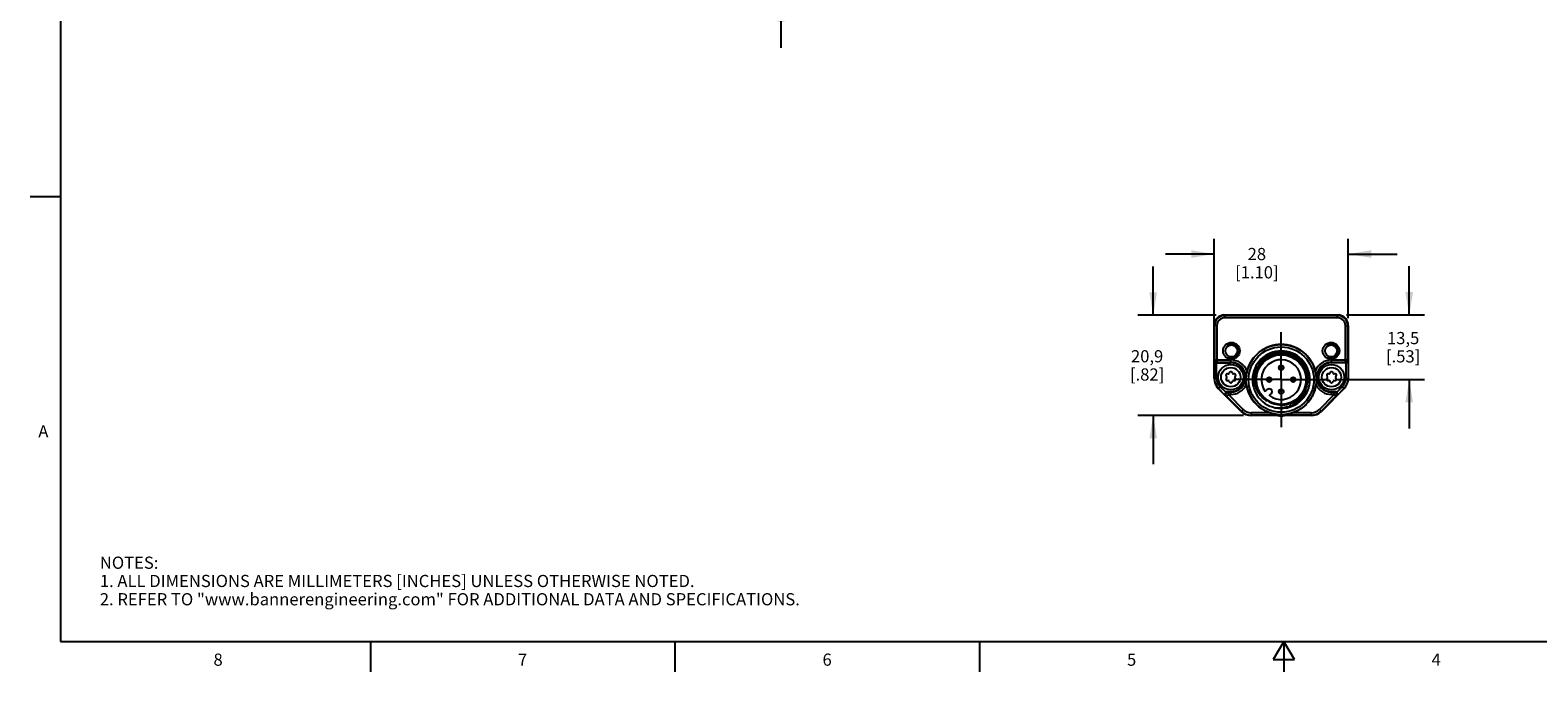
# Model space of a CAD drawing. Units: inches. Extents: x 0.7 to 21.3, y 0.5 to 16.
# Drawn here: x 0.7 to 13.1, y 0.5 to 5.8 of the extents above; entities that cross this region are included whole.
import ezdxf

# ---------------------------------------------------------------- set-up
doc = ezdxf.new("R2010")
doc.units = ezdxf.units.IN
doc.header["$LTSCALE"] = 1.21
doc.header["$MEASUREMENT"] = 0
doc.linetypes.add('CENTER', pattern=[0.6, 0.375, -0.075, 0.075, -0.075])
doc.linetypes.add('HIDDEN', pattern=[0.2, 0.1, -0.1])
doc.layers.get('0').update_dxf_attribs({"linetype": 'CONTINUOUS'})
for name, color, linetype in [('AXIS', 7, 'CONTINUOUS'), ('AXIS_COSMETIC_THREADS', 7, 'CONTINUOUS'), ('DEFAULT_2', 7, 'HIDDEN'), ('SCHEME_DIMS', 7, 'CONTINUOUS')]:
    doc.layers.add(name, color=color, linetype=linetype)
doc.styles.add('TEXTSTYLE_2', font='txt', dxfattribs={"width": 0.8})
doc.dimstyles.new('DIMSTYLE_1', dxfattribs={"dimtxt": 0.1, "dimasz": 0.1875, "dimexe": 0.125, "dimexo": 0.0625, "dimgap": 0.1, "dimtad": 0, "dimtih": 1, "dimtoh": 1, "dimdec": 1, "dimzin": 4, "dimdsep": 46, "dimtxsty": 'STANDARD', "dimblk": '_FILLED', "dimblk1": '_FILLED', "dimblk2": '_FILLED', "dimcen": 0.09, "dimadec": 3, "dimazin": 1, "dimtp": 0.1, "dimtm": 0.1, "dimtfac": 1, "dimtdec": 3, "dimtofl": 0, "dimtmove": 0, "dimatfit": 3, "dimldrblk": '_FILLED', "dimfxl": 1, "dimtolj": 1, "dimtzin": 4, "dimarcsym": 0})

# ---------------------------------------------------------------- blocks, each defined once
blk = doc.blocks.new('_FILLED')
at = {"color": 0, "linetype": 'BYBLOCK'}
blk.add_solid([(0, 0), (-1, 0.167), (-1, -0.167)], dxfattribs=at)
blk = doc.blocks.new('*D4')
at = {"layer": 'SCHEME_DIMS', "color": 7, "linetype": 'CONTINUOUS'}
for p, q in [((10.434, 2.971), (10.434, 4.055)), ((11.536, 3.404), (11.536, 4.055)), ((10.434, 3.93), (10.034, 3.93)), ((11.536, 3.93), (11.936, 3.93))]:
    blk.add_line(p, q, dxfattribs=at)
at = {"layer": 'SCHEME_DIMS', "color": 7, "linetype": 'CONTINUOUS', "xscale": 0.1875, "yscale": 0.1875, "zscale": 0.1875}
blk.add_blockref('_FILLED', (10.434, 3.93), dxfattribs=at)
at = {"layer": 'SCHEME_DIMS', "color": 7, "linetype": 'CONTINUOUS', "xscale": 0.1875, "yscale": 0.1875, "zscale": 0.1875, "rotation": 180}
blk.add_blockref('_FILLED', (11.536, 3.93), dxfattribs=at)
at = {"layer": 'SCHEME_DIMS', "color": 7, "linetype": 'CONTINUOUS', "insert": (10.785, 3.98), "char_height": 0.1, "width": 0.6, "attachment_point": 2, "line_spacing_factor": 0.9}
blk.add_mtext('28\\P[1.10]', dxfattribs=at)
blk = doc.blocks.new('*D5')
at = {"layer": 'SCHEME_DIMS', "color": 7, "linetype": 'CONTINUOUS'}
for p, q in [((12.036, 3.43), (12.036, 3.83)), ((11.52, 3.43), (12.161, 3.43)), ((11.437, 2.899), (12.161, 2.899)), ((12.036, 2.899), (12.036, 2.499))]:
    blk.add_line(p, q, dxfattribs=at)
at = {"layer": 'SCHEME_DIMS', "color": 7, "linetype": 'CONTINUOUS', "xscale": 0.1875, "yscale": 0.1875, "zscale": 0.1875}
for p, rotation in [((12.036, 3.43), 270), ((12.036, 2.899), 90)]:
    blk.add_blockref('_FILLED', p, dxfattribs=dict(at, rotation=rotation))
at = {"layer": 'SCHEME_DIMS', "color": 7, "linetype": 'CONTINUOUS', "insert": (11.986, 3.29), "char_height": 0.1, "width": 0.5, "attachment_point": 2, "line_spacing_factor": 0.9}
blk.add_mtext('13,5\\P[.53]', dxfattribs=at)
blk = doc.blocks.new('*D6')
at = {"layer": 'SCHEME_DIMS', "color": 7, "linetype": 'CONTINUOUS'}
for p, q in [((6.878, 6.536), (6.878, 6.936)), ((6.491, 6.536), (7.003, 6.536)), ((6.114, 6.024), (7.003, 6.024)), ((6.878, 6.024), (6.878, 5.624))]:
    blk.add_line(p, q, dxfattribs=at)
at = {"layer": 'SCHEME_DIMS', "color": 7, "linetype": 'CONTINUOUS', "xscale": 0.1875, "yscale": 0.1875, "zscale": 0.1875}
for p, rotation in [((6.878, 6.536), 270), ((6.878, 6.024), 90)]:
    blk.add_blockref('_FILLED', p, dxfattribs=dict(at, rotation=rotation))
at = {"layer": 'SCHEME_DIMS', "color": 7, "linetype": 'CONTINUOUS', "insert": (6.728, 6.405), "char_height": 0.1, "width": 0.5, "attachment_point": 2, "line_spacing_factor": 0.9}
blk.add_mtext('13\\P[.51]', dxfattribs=at)
blk = doc.blocks.new('*D10')
at = {"layer": 'SCHEME_DIMS', "color": 7, "linetype": 'CONTINUOUS'}
for p, q in [((9.934, 3.428), (9.934, 3.828)), ((10.45, 3.428), (9.809, 3.428)), ((10.676, 2.604), (9.809, 2.604)), ((9.934, 2.604), (9.934, 2.204))]:
    blk.add_line(p, q, dxfattribs=at)
at = {"layer": 'SCHEME_DIMS', "color": 7, "linetype": 'CONTINUOUS', "xscale": 0.1875, "yscale": 0.1875, "zscale": 0.1875}
for p, rotation in [((9.934, 3.428), 270), ((9.934, 2.604), 90)]:
    blk.add_blockref('_FILLED', p, dxfattribs=dict(at, rotation=rotation))
at = {"layer": 'SCHEME_DIMS', "color": 7, "linetype": 'CONTINUOUS', "insert": (9.884, 3.141), "char_height": 0.1, "width": 0.5, "attachment_point": 2, "line_spacing_factor": 0.9}
blk.add_mtext('20,9\\P[.82]', dxfattribs=at)

msp = doc.modelspace()

# ---------------------------------------------------------------- linework, layer by layer
at = {"color": 7, "linetype": 'CONTINUOUS'}
for p, q in [((0.964, 15.75), (0.964, 0.75)), ((0.964, 4.4), (0.714, 4.4)), ((10.512, 3.428), (10.512, 3.43)), ((10.516, 3.428), (10.512, 3.428)), ((10.522, 3.407), (10.522, 3.428)), ((11.447, 3.428), (10.522, 3.428)), ((11.447, 3.426), (10.522, 3.426)), ((11.447, 3.407), (10.522, 3.407)), ((11.447, 3.407), (11.447, 3.428)), ((11.457, 3.428), (11.453, 3.428)), ((11.457, 3.43), (11.457, 3.428)), ((10.434, 3.342), (10.434, 2.909)), ((10.457, 3.342), (10.434, 3.342)), ((10.438, 3.342), (10.438, 3.061)), ((10.457, 3.342), (10.457, 3.041)), ((11.512, 3.342), (11.536, 3.342)), ((11.512, 3.041), (11.512, 3.342)), ((11.532, 3.061), (11.532, 3.342)), ((11.536, 3.342), (11.536, 2.909)), ((10.435, 3.056), (10.438, 3.061)), ((10.435, 2.909), (10.435, 3.056)), ((10.438, 3.061), (10.571, 3.061)), ((10.455, 3.037), (10.457, 3.041)), ((10.455, 2.909), (10.455, 3.037)), ((10.455, 3.037), (10.571, 3.037)), ((10.457, 3.041), (10.571, 3.041)), ((10.571, 3.037), (10.571, 3.061)), ((11.398, 3.061), (11.532, 3.061)), ((11.398, 3.037), (11.398, 3.061)), ((11.398, 3.041), (11.512, 3.041)), ((11.515, 3.037), (11.398, 3.037)), ((11.512, 3.041), (11.514, 3.037)), ((11.515, 3.037), (11.515, 2.909)), ((11.532, 3.061), (11.534, 3.056)), ((11.534, 3.056), (11.534, 2.909)), ((10.434, 2.909), (10.455, 2.909)), ((10.532, 2.931), (10.537, 2.924)), ((10.537, 2.914), (10.532, 2.906)), ((10.55, 2.946), (10.541, 2.946)), ((10.541, 2.891), (10.55, 2.891)), ((10.563, 2.959), (10.558, 2.951)), ((10.558, 2.886), (10.563, 2.878)), ((10.585, 2.951), (10.58, 2.959)), ((10.58, 2.878), (10.585, 2.886)), ((10.602, 2.946), (10.593, 2.946)), ((10.593, 2.891), (10.602, 2.891)), ((10.606, 2.924), (10.611, 2.931)), ((10.611, 2.906), (10.606, 2.914)), ((11.359, 2.931), (11.364, 2.924)), ((11.364, 2.914), (11.359, 2.906)), ((11.377, 2.946), (11.368, 2.946)), ((11.368, 2.891), (11.377, 2.891)), ((11.39, 2.959), (11.385, 2.951)), ((11.385, 2.886), (11.39, 2.878)), ((11.411, 2.951), (11.407, 2.959)), ((11.407, 2.878), (11.411, 2.886)), ((11.429, 2.946), (11.42, 2.946)), ((11.42, 2.891), (11.429, 2.891)), ((11.433, 2.924), (11.437, 2.931)), ((11.437, 2.906), (11.433, 2.914)), ((11.515, 2.909), (11.536, 2.909)), ((10.468, 2.825), (10.483, 2.84)), ((10.655, 2.638), (10.468, 2.825)), ((10.528, 2.767), (10.469, 2.826)), ((10.529, 2.795), (10.483, 2.84)), ((10.537, 2.763), (10.528, 2.767)), ((10.551, 2.776), (10.537, 2.763)), ((10.537, 2.763), (10.658, 2.641)), ((10.551, 2.796), (10.543, 2.801)), ((10.543, 2.801), (10.571, 2.801)), ((10.551, 2.776), (10.551, 2.796)), ((10.571, 2.796), (10.551, 2.796)), ((10.551, 2.776), (10.672, 2.655)), ((10.571, 2.776), (10.551, 2.776)), ((10.571, 2.776), (10.571, 2.801)), ((10.869, 2.817), (10.854, 2.801)), ((10.887, 2.768), (10.903, 2.784)), ((11.298, 2.655), (11.419, 2.776)), ((11.312, 2.641), (11.433, 2.763)), ((11.501, 2.825), (11.315, 2.638)), ((11.398, 2.801), (11.427, 2.801)), ((11.398, 2.776), (11.398, 2.801)), ((11.419, 2.796), (11.398, 2.796)), ((11.419, 2.776), (11.398, 2.776)), ((11.427, 2.801), (11.419, 2.796)), ((11.419, 2.776), (11.419, 2.796)), ((11.433, 2.763), (11.419, 2.776)), ((11.441, 2.767), (11.433, 2.763)), ((11.486, 2.84), (11.441, 2.795)), ((11.5, 2.826), (11.441, 2.767)), ((11.486, 2.84), (11.501, 2.825)), ((10.672, 2.655), (10.655, 2.638)), ((10.739, 2.628), (10.885, 2.628)), ((10.739, 2.628), (10.739, 2.604)), ((11.231, 2.608), (10.739, 2.608)), ((11.231, 2.604), (10.739, 2.604)), ((11.034, 2.668), (11.034, 2.668)), ((11.065, 2.677), (11.064, 2.677)), ((11.064, 2.677), (11.064, 2.677)), ((11.067, 2.678), (11.066, 2.678)), ((11.085, 2.628), (11.231, 2.628)), ((11.231, 2.628), (11.231, 2.604)), ((11.298, 2.655), (11.315, 2.638)), ((0.964, 0.75), (21.05, 0.75)), ((3.507, 0.75), (3.507, 0.5)), ((6.007, 0.75), (6.007, 0.5)), ((8.507, 0.75), (8.507, 0.5)), ((11.007, 0.75), (10.92, 0.6)), ((11.094, 0.6), (11.007, 0.75)), ((11.007, 0.75), (11.007, 0.5)), ((10.92, 0.6), (11.094, 0.6))]:
    msp.add_line(p, q, dxfattribs=at)
for centre, radius in [((10.576, 3.135), 0.0689), ((10.576, 3.135), 0.0492), ((10.985, 2.899), 0.288), ((10.985, 2.899), 0.268), ((10.985, 2.899), 0.204), ((11.394, 3.135), 0.0689), ((11.394, 3.135), 0.0492), ((10.571, 2.919), 0.104), ((10.571, 2.919), 0.0793), ((10.985, 2.997), 0.0197), ((10.985, 2.997), 0.00469), ((11.398, 2.919), 0.104), ((11.398, 2.919), 0.0793), ((10.886, 2.899), 0.0197), ((10.886, 2.899), 0.00469), ((11.083, 2.899), 0.0197), ((11.083, 2.899), 0.00469), ((10.985, 2.801), 0.0197), ((10.985, 2.801), 0.00469)]:
    msp.add_circle(centre, radius, dxfattribs=at)
for centre, radius, start, end in [((10.522, 3.342), 0.0886, 96.3794, 180), ((10.522, 3.342), 0.0845, 90, 180), ((10.522, 3.342), 0.0648, 90, 180), ((10.522, 3.342), 0.0865, 90, 93.9138), ((11.447, 3.342), 0.0865, 86.0862, 90), ((11.447, 3.342), 0.0845, 0, 90), ((11.447, 3.342), 0.0648, 0, 90), ((11.447, 3.342), 0.0886, 0, 83.6206), ((10.985, 2.899), 0.289, 14.1468, 165.8532), ((10.985, 2.899), 0.236, 282.1383, 280.3923), ((10.985, 2.899), 0.217, 335.6846, 204.3154), ((10.985, 2.899), 0.21, 303.43, 236.57), ((10.571, 2.919), 0.142, 21.0245, 90), ((10.571, 2.919), 0.123, 270, 90), ((10.571, 2.919), 0.118, 270, 90), ((11.398, 2.919), 0.142, 90, 158.9755), ((11.398, 2.919), 0.123, 90, 270), ((11.398, 2.919), 0.118, 90, 270), ((10.552, 2.909), 0.118, 180, 225), ((10.552, 2.909), 0.116, 180, 225), ((10.552, 2.909), 0.0967, 180, 225), ((10.541, 2.936), 0.00984, 90, 210), ((10.541, 2.901), 0.00984, 150, 270), ((10.528, 2.919), 0.00984, 330, 30), ((10.55, 2.956), 0.00984, 270, 330), ((10.55, 2.881), 0.00984, 30, 90), ((10.571, 2.954), 0.00984, 30, 150), ((10.571, 2.883), 0.00984, 210, 330), ((10.571, 2.919), 0.142, 270, 333.5226), ((10.593, 2.956), 0.00984, 210, 270), ((10.593, 2.881), 0.00984, 90, 150), ((10.602, 2.936), 0.00984, 330, 90), ((10.602, 2.901), 0.00984, 270, 30), ((10.615, 2.919), 0.00984, 150, 210), ((10.985, 2.899), 0.289, 188.6943, 249.7399), ((10.985, 2.903), 0.219, 165.5452, 165.8164), ((10.985, 2.899), 0.289, 290.2601, 351.3057), ((11.398, 2.919), 0.142, 206.4774, 270), ((11.368, 2.936), 0.00984, 90, 210), ((11.368, 2.901), 0.00984, 150, 270), ((11.355, 2.919), 0.00984, 330, 30), ((11.377, 2.956), 0.00984, 270, 330), ((11.377, 2.881), 0.00984, 30, 90), ((11.398, 2.954), 0.00984, 30, 150), ((11.398, 2.883), 0.00984, 210, 330), ((11.42, 2.956), 0.00984, 210, 270), ((11.42, 2.881), 0.00984, 90, 150), ((11.429, 2.936), 0.00984, 330, 90), ((11.429, 2.901), 0.00984, 270, 30), ((11.441, 2.919), 0.00984, 150, 210), ((11.418, 2.909), 0.0967, 315, 360), ((11.418, 2.909), 0.116, 315, 360), ((11.418, 2.909), 0.118, 315, 360), ((10.977, 2.907), 0.213, 207.1078, 239.4439), ((10.988, 2.896), 0.205, 211.4954, 235.5303), ((10.995, 2.887), 0.207, 208.4211, 232.5173), ((10.886, 2.8), 0.0236, 315, 135), ((10.992, 2.907), 0.213, 300.5561, 332.8922), ((10.739, 2.722), 0.118, 225, 270), ((10.739, 2.722), 0.114, 225, 270), ((10.739, 2.722), 0.0943, 225, 270), ((10.985, 2.891), 0.289, 264.4888, 275.5075), ((10.981, 2.897), 0.235, 281.356, 282.463), ((10.981, 2.898), 0.236, 282.4628, 282.8579), ((10.981, 2.898), 0.236, 282.8578, 283.0253), ((10.981, 2.898), 0.236, 283.1043, 283.3463), ((10.981, 2.898), 0.236, 283.3477, 290.5805), ((10.981, 2.897), 0.235, 290.7456, 291.1444), ((11.231, 2.722), 0.0943, 270, 315), ((11.231, 2.722), 0.114, 270, 315), ((11.231, 2.722), 0.118, 270, 315)]:
    msp.add_arc(centre, radius, start, end, dxfattribs=at)
for centre, major_axis, start_param, end_param in [((10.543, 2.781), (0.017, -0.01), 2.100973, 2.894692), ((11.427, 2.781), (0.017, 0.01), 0.246901, 1.04062)]:
    msp.add_ellipse(centre, major_axis=major_axis, ratio=0.999404, start_param=start_param, end_param=end_param, dxfattribs=at)
for points, knots in [([(10.774, 2.958), (10.777, 2.969), (10.784, 2.992), (10.802, 3.024), (10.824, 3.052), (10.85, 3.077), (10.88, 3.097), (10.913, 3.111), (10.948, 3.121), (10.984, 3.124), (11.02, 3.122), (11.055, 3.115), (11.089, 3.101), (11.12, 3.083), (11.147, 3.06), (11.171, 3.032), (11.19, 3.002), (11.2, 2.98), (11.204, 2.968)], [0, 0, 0, 0, 0.062498, 0.124995, 0.187494, 0.249992, 0.312491, 0.37499, 0.43749, 0.49999, 0.56249, 0.62499, 0.687491, 0.749992, 0.812494, 0.874995, 0.937498, 1, 1, 1, 1]), ([(10.435, 3.056), (10.435, 3.054), (10.436, 3.049), (10.44, 3.043), (10.446, 3.038), (10.452, 3.037), (10.455, 3.037)], [0, 0, 0, 0, 0.215855, 0.445757, 0.704905, 1, 1, 1, 1]), ([(10.438, 3.061), (10.438, 3.058), (10.439, 3.053), (10.443, 3.047), (10.45, 3.042), (10.455, 3.041), (10.457, 3.041)], [0, 0, 0, 0, 0.249995, 0.49997, 0.749954, 1, 1, 1, 1]), ([(11.532, 3.061), (11.532, 3.058), (11.531, 3.053), (11.527, 3.047), (11.52, 3.042), (11.515, 3.041), (11.512, 3.041)], [0, 0, 0, 0, 0.249995, 0.49997, 0.749954, 1, 1, 1, 1]), ([(11.515, 3.037), (11.518, 3.037), (11.523, 3.038), (11.53, 3.043), (11.533, 3.049), (11.534, 3.054), (11.534, 3.056)], [0, 0, 0, 0, 0.295095, 0.554243, 0.784145, 1, 1, 1, 1]), ([(10.704, 2.97), (10.703, 2.964), (10.7, 2.949), (10.696, 2.926), (10.695, 2.908), (10.695, 2.899)], [0, 0, 0, 0, 0.253322, 0.621972, 1, 1, 1, 1]), ([(10.699, 2.855), (10.698, 2.859), (10.696, 2.874), (10.695, 2.888), (10.695, 2.899)], [0, 0, 0, 0, 0.255872, 1, 1, 1, 1]), ([(10.788, 2.81), (10.782, 2.821), (10.773, 2.845), (10.767, 2.882), (10.766, 2.92), (10.77, 2.944), (10.773, 2.957)], [0, 0, 0, 0, 0.249998, 0.499996, 0.749997, 1, 1, 1, 1]), ([(11.204, 2.968), (11.208, 2.954), (11.215, 2.926), (11.217, 2.881), (11.21, 2.837), (11.195, 2.795), (11.172, 2.757), (11.142, 2.724), (11.107, 2.697), (11.08, 2.683), (11.067, 2.678)], [0, 0, 0, 0, 0.124996, 0.249994, 0.374992, 0.499991, 0.624992, 0.749994, 0.874998, 1, 1, 1, 1]), ([(11.274, 2.899), (11.274, 2.905), (11.274, 2.92), (11.271, 2.944), (11.268, 2.961), (11.265, 2.97)], [0, 0, 0, 0, 0.252783, 0.623062, 1, 1, 1, 1]), ([(11.274, 2.899), (11.274, 2.895), (11.274, 2.881), (11.273, 2.866), (11.271, 2.855)], [0, 0, 0, 0, 0.246248, 1, 1, 1, 1]), ([(10.529, 2.795), (10.527, 2.793), (10.524, 2.788), (10.523, 2.78), (10.524, 2.773), (10.527, 2.769), (10.528, 2.767)], [0, 0, 0, 0, 0.296059, 0.555705, 0.785182, 1, 1, 1, 1]), ([(10.537, 2.763), (10.535, 2.764), (10.533, 2.767), (10.531, 2.773), (10.531, 2.778), (10.532, 2.784), (10.535, 2.789), (10.539, 2.793), (10.545, 2.796), (10.549, 2.796), (10.551, 2.796)], [0, 0, 0, 0, 0.124953, 0.249933, 0.374939, 0.499961, 0.62499, 0.750012, 0.875018, 1, 1, 1, 1]), ([(10.872, 2.727), (10.888, 2.716), (10.925, 2.698), (10.986, 2.688), (11.046, 2.696), (11.084, 2.713), (11.101, 2.723)], [0, 0, 0, 0, 0.249988, 0.499981, 0.749983, 1, 1, 1, 1]), ([(11.182, 2.81), (11.178, 2.798), (11.167, 2.775), (11.145, 2.745), (11.118, 2.718), (11.088, 2.696), (11.054, 2.679), (11.017, 2.669), (10.98, 2.664), (10.955, 2.665), (10.942, 2.667)], [0, 0, 0, 0, 0.124971, 0.249948, 0.374937, 0.499934, 0.62494, 0.749952, 0.874974, 1, 1, 1, 1]), ([(11.433, 2.763), (11.434, 2.764), (11.437, 2.767), (11.439, 2.773), (11.439, 2.778), (11.438, 2.784), (11.435, 2.789), (11.43, 2.793), (11.425, 2.796), (11.421, 2.796), (11.419, 2.796)], [0, 0, 0, 0, 0.124953, 0.249932, 0.374939, 0.499961, 0.62499, 0.750012, 0.875018, 1, 1, 1, 1]), ([(11.441, 2.767), (11.443, 2.769), (11.445, 2.773), (11.447, 2.78), (11.446, 2.788), (11.443, 2.793), (11.441, 2.795)], [0, 0, 0, 0, 0.214818, 0.444295, 0.703941, 1, 1, 1, 1]), ([(10.885, 2.628), (10.916, 2.616), (10.985, 2.603), (11.053, 2.616), (11.085, 2.628)], [0, 0, 0, 0, 0.500003, 1, 1, 1, 1])]:
    msp.add_open_spline(points, degree=3, knots=knots, dxfattribs=at)
at = {"layer": 'AXIS', "color": 7, "linetype": 'CENTER'}
for q in [(10.985, 3.288), (10.595, 2.899), (11.374, 2.899), (10.985, 2.51)]:
    msp.add_line((10.985, 2.899), q, dxfattribs=at)
at = {"layer": 'AXIS_COSMETIC_THREADS', "color": 7, "linetype": 'CONTINUOUS'}
msp.add_arc((10.985, 2.899), 0.163, 233.3129, 216.6871, dxfattribs=at)
at = {"layer": 'DEFAULT_2', "color": 7, "linetype": 'HIDDEN'}
for centre in [(10.576, 3.135), (11.394, 3.135)]:
    msp.add_circle(centre, 0.0591, dxfattribs=at)

# ---------------------------------------------------------------- texts
at = {"color": 7, "linetype": 'CONTINUOUS', "char_height": 0.1, "width": 0.08, "line_spacing_factor": 0.9, "style": 'TEXTSTYLE_2'}
for s, insert, attachment_point in [('A', (0.864, 2.525), 3), ('8', (2.257, 0.65), 2), ('7', (4.757, 0.65), 2), ('6', (7.257, 0.65), 2), ('5', (9.757, 0.65), 2), ('4', (12.257, 0.65), 2)]:
    msp.add_mtext(s, dxfattribs=dict(at, insert=insert, attachment_point=attachment_point))
at = {"color": 7, "linetype": 'CONTINUOUS', "insert": (1.286, 1.446), "char_height": 0.1, "width": 7.9, "attachment_point": 1, "line_spacing_factor": 0.9}
msp.add_mtext('NOTES:\\P1. ALL DIMENSIONS ARE MILLIMETERS [INCHES] UNLESS OTHERWISE NOTED.\\P2. REFER TO "www.bannerengineering.com" FOR ADDITIONAL DATA AND SPECIFICATIONS.', dxfattribs=at)

# ---------------------------------------------------------------- dimensions: what is measured, and where the dimension line sits
at = {"layer": 'SCHEME_DIMS', "color": 7, "linetype": 'CONTINUOUS'}
for base, p1, p2, angle, picture, middle in [((6.878, 6.536), (6.051, 6.024), (6.428, 6.536), 90, '*D6', (6.878, 6.28)), ((10.434, 3.93), (11.536, 3.342), (10.434, 2.909), 180, '*D4', (10.985, 3.855)), ((9.934, 3.428), (10.739, 2.604), (10.512, 3.428), 90, '*D10', (9.934, 3.016)), ((12.036, 3.43), (11.374, 2.899), (11.457, 3.43), 90, '*D5', (12.036, 3.165))]:
    dim = msp.add_linear_dim(base=base, p1=p1, p2=p2, angle=angle, text='<>\\P[]', dimstyle='DIMSTYLE_1', dxfattribs=at)
    dim.commit()
    dim.dimension.update_dxf_attribs({"geometry": picture, "text_midpoint": middle, "dimtype": 160})

doc.saveas('drawing.dxf')
